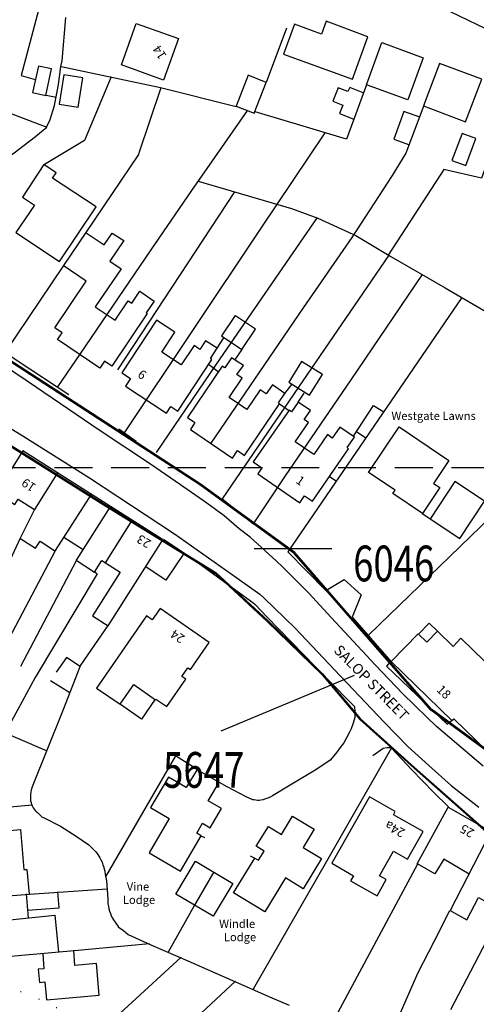
# Model space of a CAD drawing. Extents: x 370971 to 372947, y 292113 to 293878.
# Drawn here: x 371118 to 371195, y 293110 to 293275 of the extents above; entities that cross this region are included whole.
import ezdxf

# ---------------------------------------------------------------- set-up
doc = ezdxf.new("R2010")
doc.units = 0
doc.header["$LTSCALE"] = 0.5
doc.header["$MEASUREMENT"] = 0
doc.linetypes.add('DASHED', pattern=[19.05, 12.7, -6.35])
doc.linetypes.add('DOT', pattern=[6.35, 0, -6.35])
doc.layers.get('0').update_dxf_attribs({"linetype": 'CONTINUOUS'})
for name, color, linetype in [('CONTOURS', 15, 'DOT'), ('GRID', 10, 'DASHED'), ('MONS_M', 2, 'CONTINUOUS'), ('MONS_MNO', 4, 'CONTINUOUS'), ('MONS_P', 2, 'CONTINUOUS'), ('MONS_PNO', 4, 'CONTINUOUS'), ('OS_BLDG', 40, 'CONTINUOUS'), ('OS_LINE', 7, 'CONTINUOUS'), ('OS_ROAD', 4, 'CONTINUOUS'), ('OS_TBLD', 7, 'CONTINUOUS'), ('OS_TROD', 4, 'CONTINUOUS')]:
    doc.layers.add(name, color=color, linetype=linetype)
doc.styles.add('ROMANS', font='ROMANS.shx', dxfattribs={"width": 0.75, "height": 6})

# ---------------------------------------------------------------- blocks, each defined once
blk = doc.blocks.new('SANO')
at = {"style": 'ROMANS', "width": 0.75, "flags": 2}
blk.add_attdef('CODE', (0, 8), '', height=6, dxfattribs=at)
at = {"style": 'ROMANS', "width": 0.75}
blk.add_attdef('SMRNO', (0, 0), '', height=6, dxfattribs=at)

msp = doc.modelspace()

# ---------------------------------------------------------------- linework, layer by layer
at = {"layer": 'CONTOURS', "flags": 128}
msp.add_lwpolyline([(371432.61, 292200), (371431.89, 292201.98), (371426.17, 292212.09), (371418.44, 292222.16), (371409.71, 292232.23), (371405.04, 292239.19), (371403.37, 292245.76), (371406.87, 292251.97), (371415.38, 292258.67), (371424.5, 292261.79), (371439.84, 292260.55), (371446.9, 292258.06), (371456.68, 292254.6), (371461.69, 292254.66), (371464.65, 292258.28), (371463.52, 292268.44), (371457.72, 292284.56), (371455.5, 292300.3), (371455.23, 292320.22), (371454.04, 292334.39), (371449.82, 292350.53), (371444.44, 292367.37), (371441.27, 292379.51), (371439.53, 292391.67), (371440.4, 292401.29), (371444.49, 292406.5), (371459.11, 292416.28), (371470.22, 292421.01), (371484.75, 292426.78), (371494.41, 292432.92), (371509.46, 292443.28), (371513, 292445.9), (371520.14, 292448), (371530.34, 292445.69), (371536.38, 292443.62), (371543.53, 292444.28), (371549.5, 292447.94), (371557.13, 292456.06), (371562.01, 292465.86), (371562.9, 292474.47), (371561.82, 292480.05), (371558.73, 292486.17), (371554.51, 292491.13), (371548.88, 292494.65), (371542.28, 292495.57), (371534.26, 292495.04), (371526.13, 292492.79), (371520, 292490.27), (371514.47, 292486.05), (371511.97, 292480.43), (371510.07, 292472.38), (371507.14, 292466.61), (371502.19, 292462.1), (371495.08, 292457.86), (371486.54, 292453.74), (371473.85, 292449.43), (371458.16, 292444.79), (371436.89, 292439.36), (371432.35, 292435.72), (371426.8, 292433.65), (371420.75, 292436.15), (371419.04, 292446.3), (371421.87, 292459.52), (371420.22, 292475.7), (371419.51, 292485.86), (371425.5, 292498.69), (371428.33, 292511.91), (371428.56, 292527.25), (371423.92, 292541.81), (371418.62, 292552.49), (371416.47, 292563.64), (371418.86, 292577.86), (371424.26, 292591.68), (371428.76, 292597.9), (371434.27, 292603.99), (371439.77, 292610.22), (371443.69, 292616.86), (371444.64, 292620.89), (371439.54, 292627.41), (371431.3, 292633.47), (371421.5, 292637.36), (371411.27, 292642.4), (371402.57, 292649.88), (371394.36, 292653.79), (371380.71, 292656.63), (371363.33, 292660.57), (371348.54, 292662.96), (371331.3, 292666.76), (371323.65, 292671.25), (371318.28, 292687.38), (371318.67, 292701.14), (371322.55, 292710.79), (371331.53, 292724.66), (371335.35, 292739.47), (371335.76, 292751.65), (371333.97, 292767.4), (371329.25, 292777.51), (371318.5, 292789.13), (371310.84, 292794.62), (371305.59, 292801.58), (371298.29, 292811.66), (371290.65, 292815.72), (371279.04, 292815.58), (371261.81, 292808.2), (371252.75, 292800.49), (371230.29, 292776.85), (371211.53, 292765.44), (371204.02, 292759.18), (371193.05, 292744.28), (371185.6, 292733.58), (371180.68, 292726.36), (371173.6, 292720.68), (371160.47, 292716.93), (371153.86, 292718.86), (371149.13, 292729.54), (371154.93, 292745.81), (371166.4, 292766.3), (371178.35, 292783.22), (371186.41, 292791.49), (371194.27, 292803.34), (371199.72, 292813.44), (371200.79, 292819.04), (371198.55, 292825.75), (371187.34, 292829.05), (371174.78, 292825.45), (371145.89, 292811.76), (371129.22, 292804.53), (371121.27, 292799.85), (371108.16, 292794.52), (371089.87, 292790.86), (371072.65, 292782.47), (371060.13, 292776.73), (371046.92, 292767.82), (371034.84, 292761.08), (371028.88, 292756.99), (371020.76, 292753.31), (371011.62, 292751.18), (371006.02, 292752.12), (371003.97, 292755.67), (371004.41, 292765.85), (371007.72, 292775.5), (371014.16, 292786.33), (371023.7, 292801.21), (371029.17, 292810.3), (371032.1, 292815.93), (371039.59, 292823.76), (371045.69, 292828.28), (371050.22, 292832.49), (371055.15, 292838.57), (371058.64, 292845.35), (371060.56, 292851.4), (371060.49, 292856.98), (371054.41, 292862.07), (371040.6, 292866.34), (371027.37, 292870.33), (371020.73, 292873.83), (371017.51, 292879.37), (371017.42, 292885.97), (371020.91, 292893.03), (371030.52, 292902.32), (371040.03, 292909.03), (371049.56, 292913.74), (371059.68, 292917.45), (371070.38, 292920.59), (371102.26, 292925.15), (371122.66, 292920.82), (371137.87, 292919), (371154.16, 292922.21), (371164.73, 292923.92), (371174.9, 292924.05), (371185.65, 292923.61), (371194.24, 292923.72), (371201.8, 292925.82), (371206.35, 292928.45), (371209.29, 292933.51), (371209.21, 292939.67), (371205.65, 292949.23), (371200.44, 292953.32), (371188.75, 292959.76), (371179.53, 292963.23), (371170.32, 292966.55), (371158.06, 292973.14), (371149.85, 292976.47), (371127.97, 292984.94), (371109.56, 292990.3), (371091.15, 292996.09), (371075.9, 293001.49), (371065.63, 293008.52), (371058.94, 293016.04), (371056.78, 293027.76), (371056.63, 293038.94), (371059.88, 293053.16), (371063.84, 293067.97), (371070.64, 293084.25), (371076.65, 293095.08), (371080.59, 293100.71), (371084.68, 293105.35), (371094.2, 293111.49), (371108.33, 293114.82), (371119.12, 293111.8), (371131.37, 293105.93), (371138.04, 293099.86), (371143.7, 293093.91), (371150.97, 293085.83), (371158.65, 293079.76), (371163.3, 293074.23), (371166.98, 293066.68), (371172.1, 293059.15), (371178.77, 293052.64), (371184.43, 293047.13), (371189.08, 293042.6), (371194.71, 293039.09), (371201.32, 293037.59), (371212.06, 293037.73), (371225.8, 293038.47), (371234.38, 293039.58), (371243.96, 293040.7), (371254.71, 293040.41), (371265.92, 293037.4), (371276.58, 293032.51), (371282.78, 293029.58), (371289.39, 293028.09), (371298.97, 293029.78), (371304.05, 293035.44), (371307.85, 293050.68), (371308.29, 293060.86), (371310.13, 293073.63), (371310.03, 293080.65), (371307.9, 293090.37), (371301.1, 293095.3), (371293.01, 293100.22), (371286.79, 293105.3), (371284.05, 293117.02), (371285.5, 293126.64), (371293.96, 293136.92), (371302.99, 293147.2), (371308.09, 293151.28), (371323.76, 293158.07), (371333.92, 293158.77), (371349.11, 293157.95), (371360.9, 293154.95), (371366.98, 293150.01), (371372.25, 293141.48), (371373.77, 293134.33), (371374.9, 293124.74), (371379.62, 293114.63), (371386.91, 293104.97), (371392.01, 293099.02), (371430.17, 293094.34), (371435.74, 293095.41), (371447.49, 293095.13), (371455.15, 293090.06), (371464.78, 293087.75), (371474.92, 293089.88), (371485.7, 293087.01), (371492.81, 293080.36), (371505.66, 293072.49), (371522.03, 293069.55), (371532.15, 293072.83), (371547.67, 293080.04), (371557.8, 293083.32), (371572.52, 293085.51), (371583.7, 293084.65), (371603.7, 293078.31), (371615.96, 293071.87), (371628.26, 293062.28), (371634.4, 293053.18), (371639.16, 293039.63), (371639.35, 293025.87), (371636.51, 293012.65), (371633.1, 293000.28), (371632.8, 292990.25), (371635.98, 292977.54), (371642.78, 292961.28), (371647.03, 292943.57), (371649.41, 292926.4), (371649.98, 292915.66), (371647.56, 292904.02), (371644.22, 292896.24), (371637.23, 292883.97), (371632.14, 292878.89), (371626.6, 292875.24), (371620.59, 292874.73), (371612.39, 292877.64), (371603.15, 292883.11), (371597.11, 292885.05), (371585.97, 292882.33), (371577.89, 292875.63), (371572.97, 292868.98), (371574.07, 292861.4), (371585.42, 292848.36), (371594.15, 292838.29), (371601.44, 292828.21), (371604.98, 292821.09), (371610.29, 292808.97), (371620.55, 292759.8), (371621.63, 292753.8), (371628, 292738.11), (371632.66, 292732.01), (371636.75, 292725.9), (371644.44, 292718.97), (371647.62, 292716.43), (371650.64, 292716.04), (371651.01, 292720.49), (371654.5, 292727.27), (371666.56, 292735.44), (371681.27, 292738.78), (371689.36, 292744.47), (371703.32, 292760.84), (371708.76, 292772.08), (371720.7, 292789.57), (371720.48, 292805.76), (371722.25, 292834.73), (371722.87, 292863.26), (371728.52, 292890.7), (371732.74, 292917.7), (371735.99, 292942.67), (371738.3, 292963.05), (371738.08, 292979.81), (371729.68, 292997.48), (371712.51, 293027.79), (371703.03, 293051.6), (371694.19, 293069.69), (371687.8, 293087.38), (371686.15, 293103.7), (371691.46, 293124.12), (371698.8, 293143.41), (371706.25, 293153.68), (371717.18, 293172.16), (371728.65, 293193.08), (371732.99, 293211.05), (371732.65, 293236.41), (371732.93, 293248.02), (371734.74, 293262.38), (371738.07, 293281.19), (371738.46, 293294.95), (371744.19, 293316.81), (371748.59, 293330.62), (371752.01, 293342.41), (371755.9, 293351.06), (371757.33, 293362.26), (371755.6, 293373.84), (371750.37, 293390.11), (371749.66, 293400.28), (371752.55, 293420.09), (371761.25, 293444.56), (371762.64, 293458.34), (371763.09, 293467.95), (371763.23, 293489.3), (371755.03, 293491.78), (371742.4, 293494.2), (371729.64, 293495.04), (371715.83, 293499.46), (371701.6, 293503.29), (371694.92, 293509.8), (371695.14, 293525.57), (371697.51, 293541.36), (371702, 293548.58), (371712.03, 293558.88), (371716.53, 293564.96), (371729.12, 293576.87), (371734.63, 293582.52), (371743.51, 293593.24), (371752.53, 293604.53), (371763.09, 293617.99), (371772.42, 293638.31), (371794.29, 293673.7), (371802.25, 293689.13), (371801.69, 293700)], dxfattribs=at)
at = {"layer": 'GRID', "color": 252}
msp.add_lwpolyline([(371000, 293200), (372300, 293200)], dxfattribs=at)
at = {"layer": 'MONS_M'}
for points in [[(371307.5, 293123.04), (371288.9, 293118.92), (371282.32, 293118.5), (371266.27, 293119.91), (371247.34, 293124.62), (371232.22, 293129.76), (371216.17, 293138.97), (371199.55, 293150.1), (371187.03, 293159.28), (371176.61, 293171.19), (371164.09, 293185.59), (371148.23, 293197.1), (371130.05, 293208.9), (371113.03, 293219.93)], [(371114.39, 293204.85), (371132.44, 293193.55), (371150.84, 293182.24), (371159.55, 293174.17), (371168.78, 293165.23), (371175.1, 293157.71), (371184.2, 293149.53), (371195.91, 293139.21), (371210.93, 293128.86), (371222.46, 293122.29), (371232.87, 293117.38), (371252.75, 293110.36), (371270.22, 293107.87), (371282.35, 293106.64), (371291.99, 293106.21), (371297.45, 293106.64)]]:
    msp.add_lwpolyline(points, dxfattribs=at)
at = {"layer": 'MONS_MNO'}
msp.add_line((371151.8, 293155.81), (371174.19, 293165.18), dxfattribs=at)
at = {"layer": 'MONS_P'}
for points in [[(371322.53, 293129.11), (371289.14, 293119.93), (371289.14, 293119.93), (371283.1, 293120.17), (371260.61, 293124.97), (371252.29, 293126.79), (371233.32, 293130.85), (371216.24, 293139.13), (371199.62, 293150.26), (371187.11, 293159.45), (371176.68, 293171.36), (371164.16, 293185.75), (371148.3, 293197.26), (371130.12, 293209.06), (371113.1, 293220.09)], [(371114.46, 293205.01), (371132.51, 293193.71), (371150.91, 293182.41), (371159.62, 293174.34), (371168.85, 293165.4), (371175.17, 293157.87), (371184.27, 293149.69), (371195.98, 293139.37), (371211.01, 293129.03), (371222.53, 293122.45), (371230.97, 293117.82), (371249.69, 293111.45), (371272.44, 293107.1), (371282.42, 293106.8), (371292.06, 293106.37), (371297.52, 293106.8)]]:
    msp.add_lwpolyline(points, dxfattribs=at)
at = {"layer": 'MONS_PNO'}
msp.add_line((371170.39, 293186.37), (371157.33, 293186.37), dxfattribs=at)
at = {"layer": 'OS_BLDG', "color": 252}
for points in [[(371137.55, 293274.55), (371144.65, 293272), (371142.1, 293265), (371135.05, 293267.6), (371137.55, 293274.55)], [(371162.25, 293269.4), (371173.85, 293265.2), (371176.45, 293272.3), (371169.45, 293274.9), (371168.65, 293272.75), (371164.1, 293274.45), (371162.25, 293269.4)], [(371176.2, 293264.25), (371178.8, 293271.35), (371185.75, 293268.8), (371183.15, 293261.7), (371176.2, 293264.25)], [(371188.45, 293267.85), (371185.8, 293260.7), (371192.85, 293258.05), (371195.55, 293265.2), (371188.45, 293267.85)], [(371122.05, 293250.85), (371118.45, 293245.4), (371120.45, 293244.05), (371117.35, 293239.45), (371124.65, 293234.6), (371130.8, 293243.75), (371123.5, 293248.6), (371124.1, 293249.5), (371122.05, 293250.85)], [(371129.1, 293239.45), (371125.35, 293233.9)], [(371129.15, 293239.4), (371132.15, 293237.4), (371133.5, 293239.35), (371135.45, 293238.1), (371133.1, 293234.65), (371135, 293233.35), (371130.65, 293227), (371134, 293224.75), (371136.2, 293228), (371136.8, 293227.6), (371138.15, 293229.6), (371140.55, 293227.95), (371139.2, 293225.95), (371139.4, 293225.85), (371133.45, 293217), (371132.2, 293217.85), (371131.45, 293216.7), (371124.35, 293221.5), (371125.1, 293222.6), (371123.85, 293223.45), (371129.15, 293231.3), (371125.3, 293233.9)], [(371140.95, 293224.75), (371135.15, 293215.9), (371136.6, 293214.95), (371135.75, 293213.65), (371142.6, 293209.15), (371143.35, 293210.25), (371144.55, 293209.45), (371150.25, 293218.15), (371150, 293218.3), (371151.15, 293220.05), (371149.2, 293221.3), (371148.25, 293219.85), (371147.25, 293220.5), (371145.1, 293217.25), (371141.85, 293219.35), (371144.05, 293222.75), (371140.95, 293224.75)], [(371152, 293217.05), (371146.15, 293208.4), (371147.4, 293207.55), (371146.65, 293206.4), (371153.7, 293201.6), (371154.55, 293202.85), (371155.7, 293202.05), (371161.6, 293210.7), (371161.45, 293210.85), (371162.5, 293212.45), (371160.4, 293213.9), (371159.35, 293212.4), (371158.35, 293213.05), (371156.1, 293209.75), (371153.15, 293211.75), (371155.35, 293215), (371154.45, 293215.6), (371155.55, 293217.15), (371153.55, 293218.45), (371152.4, 293216.75), (371152, 293217.05)], [(371163.2, 293209.65), (371157.2, 293200.95), (371158.65, 293199.95), (371157.95, 293198.95), (371165, 293194.1), (371165.8, 293195.25), (371167.15, 293194.35), (371173.2, 293203.15), (371172.95, 293203.35), (371174.2, 293205.1), (371171.75, 293206.8), (371170.45, 293204.95), (371169.65, 293205.55), (371167.35, 293202.2), (371164.25, 293204.35), (371166.45, 293207.55), (371165.75, 293208.05), (371166.8, 293209.6), (371164.75, 293211), (371163.6, 293209.35), (371163.2, 293209.65)], [(371181.7, 293206.85), (371190.05, 293201.2), (371187.45, 293197.35), (371188.55, 293196.65), (371185.6, 293192.3), (371180.65, 293195.65), (371181, 293196.2), (371176.55, 293199.2), (371181.7, 293206.85)], [(371141.95, 293187.95), (371118.5, 293202.8), (371114.05, 293195.75), (371117.15, 293193.8), (371117.7, 293194.7), (371120.45, 293192.95)], [(371124.3, 293199.1), (371120.45, 293192.95), (371118.05, 293188.15)], [(371124, 293186.1), (371130.1, 293195.6)], [(371133.25, 293193.55), (371127.45, 293184.45), (371130.55, 293182.45), (371131.75, 293184.4), (371134.85, 293182.45), (371130.2, 293175.1), (371132.85, 293173.45), (371142, 293187.9)], [(371136.85, 293191.25), (371132.35, 293184)], [(371125.4, 293188.3), (371128.65, 293186.25)], [(371118, 293188.15), (371120.65, 293186.5), (371121.4, 293187.65), (371123.9, 293186.05)], [(371139.25, 293175.1), (371130.9, 293163), (371134.85, 293160.3), (371137.15, 293163.6), (371140.8, 293161.05), (371140.85, 293161.15), (371142.7, 293159.9), (371145.85, 293164.5), (371145.2, 293164.95), (371146.2, 293166.4), (371146.65, 293166.1), (371149.8, 293170.65), (371141.55, 293176.35), (371140.2, 293174.45), (371139.25, 293175.1)], [(371180.35, 293167.45), (371190.55, 293157.55), (371190.9, 293157.85), (371196.6, 293152.3), (371200.35, 293156.15), (371196.35, 293160), (371199.95, 293163.7), (371192.05, 293171.35), (371190.75, 293170), (371188.15, 293172.55), (371186.35, 293170.7), (371184.9, 293172.1), (371180.35, 293167.45)], [(371147.75, 293149.35), (371145.95, 293146.3), (371142.95, 293148.05), (371139.95, 293142.95), (371143.1, 293141.1), (371139.7, 293135.35), (371145, 293132.25), (371148.45, 293138.2), (371147.7, 293138.65), (371148.65, 293140.3), (371149.95, 293139.55), (371151.85, 293142.8), (371149.65, 293144.1), (371151.5, 293147.25)], [(371151.5, 293147.15), (371147.8, 293149.3), (371147.75, 293149.35)], [(371176.7, 293144.75), (371170.4, 293133.6), (371174.05, 293131.5), (371173.55, 293130.65), (371178, 293128.15), (371179.5, 293130.85), (371178.4, 293131.5), (371180.75, 293135.65), (371183.1, 293134.3), (371185.7, 293138.9), (371180.75, 293141.7), (371181.05, 293142.3), (371176.7, 293144.75)], [(371184.7, 293133.5), (371189.95, 293143), (371197.1, 293138.95), (371190.25, 293125.65), (371193.05, 293124.1), (371195, 293127.85), (371196.05, 293127.3)], [(371110.4, 293127.65), (371109.7, 293135.9), (371108.15, 293135.75), (371107.7, 293140.8), (371114.1, 293141.3), (371114.3, 293138.9), (371118.1, 293139.25), (371118.65, 293132.55), (371119.2, 293132.55), (371119.55, 293128.4)], [(371162.6, 293131.15), (371159.15, 293125.45), (371153.9, 293128.65), (371157.45, 293134.45), (371158.05, 293134.1), (371159, 293135.65), (371157.7, 293136.45), (371159.75, 293139.75), (371161.95, 293138.4), (371163.8, 293141.5), (371167.4, 293139.3), (371165.55, 293136.25), (371168.65, 293134.4), (371165.6, 293129.3), (371162.6, 293131.15)], [(371193.45, 293131.75), (371189.2, 293134.3), (371187.7, 293131.8), (371184.75, 293133.5)], [(371110.35, 293127.7), (371119.6, 293128.4)], [(371115.25, 293117.9), (371114.65, 293123.95), (371123.9, 293124.9), (371124.5, 293118.65)], [(371115.2, 293117.9), (371127.1, 293118.95)], [(371121.85, 293118.4), (371122.05, 293115.9), (371121.1, 293115.8), (371121.3, 293113.6), (371122.2, 293113.7), (371122.45, 293110.7), (371131.3, 293111.45), (371130.85, 293116.75), (371127.25, 293116.45), (371127.05, 293119)]]:
    msp.add_lwpolyline(points, dxfattribs=at)
at = {"layer": 'OS_LINE', "color": 252}
for points in [[(371072.65, 293340.55), (371065.75, 293338.85), (371067.6, 293332.7), (371072.9, 293313.65), (371074.45, 293307.6), (371077.55, 293294.2), (371078.35, 293290.65), (371080.7, 293277.8), (371083.1, 293263.1), (371083.25, 293262.15), (371083.65, 293260.05), (371085.5, 293250.4), (371087.35, 293240.35), (371087.5, 293239.85), (371087.7, 293239.4), (371087.95, 293238.8), (371088.4, 293238.3), (371089.15, 293237.3), (371091.1, 293235.7), (371091.85, 293235.15), (371098.45, 293230.85), (371110.5, 293222.65), (371117.55, 293218), (371126.25, 293212.25)], [(371120.95, 293282.45), (371121.5, 293282.6), (371122, 293281.15), (371121.9, 293280.6), (371121.85, 293279.45), (371121.65, 293278.75), (371118.25, 293265.8), (371120.6, 293265.15)], [(371124.9, 293267.3), (371125.1, 293268.25), (371125.75, 293275.55)], [(371162.75, 293273.75), (371159.35, 293264.65)], [(371082.55, 293266.25), (371095.8, 293266.35), (371101.95, 293264.95), (371122.55, 293257.15)], [(371092.45, 293234.65), (371109.75, 293247.35), (371115.15, 293251.4), (371120.65, 293255.55), (371122, 293256.7), (371122.4, 293257), (371123.1, 293258.45), (371123.8, 293260.75), (371124.5, 293264.3), (371124.9, 293267.3)], [(371121.15, 293267.35), (371120.15, 293262.95), (371122.35, 293262.45), (371123.3, 293266.9), (371121.15, 293267.35)], [(371125.4, 293265.9), (371124.6, 293261), (371127.8, 293260.5), (371128.6, 293265.4), (371125.4, 293265.9)], [(371124.95, 293267.3), (371141.6, 293263.8), (371154.35, 293260.6)], [(371133.35, 293265.6), (371128.85, 293254.9), (371122.15, 293250.85)], [(371156.35, 293265.85), (371154.35, 293260.65), (371157.35, 293259.5), (371159.35, 293264.65), (371156.35, 293265.85)], [(371176.2, 293264.25), (371172.85, 293255.1), (371165.55, 293257.3), (371157.5, 293259.7)], [(371141.65, 293263.75), (371138, 293252.75), (371137.9, 293252.55), (371129.1, 293239.45)], [(371175.65, 293262.9), (371173.4, 293263.8), (371173.1, 293263.1), (371171.45, 293263.75), (371170.55, 293261.5), (371172.25, 293260.85), (371171.7, 293259.45), (371174.1, 293258.5)], [(371124.1, 293262.1), (371122.4, 293262.45)], [(371156.25, 293260), (371146.8, 293246.5), (371140, 293236.55), (371128.05, 293219.05), (371124.35, 293213.55)], [(371185.85, 293260.75), (371182.8, 293252.75), (371180.5, 293249), (371173.75, 293238.6), (371165.6, 293226.8), (371150.05, 293204.1)], [(371199.95, 293260.55), (371195.5, 293248.55), (371189.2, 293250.05), (371179.85, 293235.65)], [(371185.15, 293258.8), (371182.5, 293259.75), (371180.8, 293255.15), (371183.45, 293254.15)], [(371169.2, 293256.2), (371158.45, 293240.2), (371135.5, 293205.85)], [(371192.25, 293256.1), (371190.55, 293251.55), (371192.9, 293250.7), (371194.55, 293255.25), (371192.25, 293256.1)], [(371147.95, 293248.05), (371163.6, 293243.5), (371168.05, 293241.85), (371173.3, 293239.45), (371174.4, 293238.95), (371180.3, 293235.45), (371189.4, 293230.15), (371203.5, 293221.95), (371210.6, 293217.85), (371219.2, 293213), (371226.15, 293209)], [(371154.05, 293246.3), (371134.4, 293216.4)], [(371167.95, 293241.95), (371150.95, 293217.35), (371140.9, 293202.55)], [(371179.95, 293235.65), (371165.5, 293214.55), (371151.95, 293194.75), (371157.25, 293190.55), (371162.6, 293198.6), (371173.65, 293214.75), (371185.6, 293232.4)], [(371125.35, 293233.9), (371115.55, 293219.35)], [(371192.2, 293228.55), (371174.4, 293202.55), (371163, 293185.85), (371169.4, 293179.4), (371172.45, 293181.2), (371175.3, 293178.65), (371173.8, 293174.9), (371180.35, 293167.4)], [(371154.15, 293225.55), (371151.85, 293222.1), (371155.3, 293219.85), (371157.55, 293223.25), (371154.2, 293225.45)], [(371151.15, 293220.05), (371152.25, 293221.8)], [(371155.3, 293219.85), (371154.15, 293218.2)], [(371151.3, 293216.1), (371149.7, 293217.3)], [(371165.3, 293217.8), (371163.15, 293214.35), (371166.65, 293212.15), (371168.8, 293215.6), (371165.3, 293217.8)], [(371162.5, 293212.45), (371163.65, 293213.95)], [(371219.2, 293213.1), (371176.6, 293171.95)], [(371164.75, 293211), (371165.75, 293212.5)], [(371161.6, 293210.7), (371163.3, 293209.55)], [(371174.05, 293205.3), (371177.4, 293210.45), (371179.1, 293209.35)], [(371134.6, 293206.5), (371137.55, 293204.45)], [(371174.55, 293206.05), (371176.1, 293205)], [(371171.1, 293197.7), (371170, 293198.45)], [(371185.55, 293192.3), (371191.9, 293188.1), (371196.05, 293194.35), (371191.05, 293197.65), (371186.95, 293191.45)], [(371118.05, 293188.15), (371112.35, 293175.9), (371109.35, 293169.4), (371112.3, 293167.6), (371112.45, 293167.85), (371113.9, 293167.05), (371124, 293186.1)], [(371142.1, 293188), (371146.65, 293184.95), (371153.05, 293180.35), (371157.1, 293177.35), (371157.5, 293177.05), (371159.45, 293174.95), (371169.65, 293164.5), (371174.2, 293159.9), (371174.25, 293159), (371174.25, 293158.05), (371173.95, 293157.1), (371173.65, 293156.15), (371173.3, 293155.5), (371172.85, 293154.65), (371172.4, 293153.8), (371171.8, 293153), (371171.25, 293152.25), (371170.7, 293151.6), (371170.1, 293150.9), (371169.7, 293150.6), (371167.45, 293149.1), (371163.4, 293146.7), (371160.45, 293144.9), (371160.05, 293144.7), (371159.65, 293144.55), (371159.25, 293144.4), (371158.85, 293144.25), (371158.45, 293144.2), (371158.2, 293144.15), (371157.9, 293144.15), (371157.6, 293144.2), (371157.3, 293144.25), (371157.15, 293144.25), (371156, 293144.75), (371152.8, 293146.4), (371151.5, 293147.15)], [(371145.55, 293185.6), (371142.5, 293181.1), (371139.05, 293183.4)], [(371127.45, 293184.35), (371118.1, 293166.6)], [(371130.65, 293182.45), (371131, 293182.2), (371120.55, 293164.75), (371115.5, 293155.35)], [(371132.8, 293173.5), (371128.2, 293166.85), (371125.2, 293159.25), (371120.05, 293146.4), (371119.9, 293145.85), (371119.85, 293145.55), (371119.8, 293145.2), (371119.8, 293144.85), (371119.8, 293144.8), (371119.8, 293144.45), (371119.8, 293144.1), (371119.9, 293143.8), (371119.95, 293143.45), (371120.1, 293143.15), (371120.1, 293143.1), (371120.25, 293142.9), (371120.4, 293142.65), (371120.6, 293142.45), (371120.8, 293142.25), (371120.95, 293142.1), (371121.35, 293141.7), (371121.75, 293141.35), (371121.95, 293141.25), (371124.85, 293139.85), (371127.45, 293138.15), (371129.6, 293136.7), (371130, 293136.3), (371130.45, 293135.85), (371130.75, 293135.5), (371131.1, 293135.05), (371131.45, 293134.5), (371131.6, 293134.2), (371131.8, 293133.8), (371131.95, 293133.35), (371132.1, 293132.95), (371132.1, 293132.85), (371132.25, 293132.25), (371132.35, 293131.7), (371132.55, 293130.65), (371132.75, 293127.65), (371132.8, 293126.8), (371132.9, 293126.35), (371132.95, 293125.95), (371133.05, 293125.55), (371133.2, 293125.15), (371133.35, 293124.75), (371133.55, 293124.4), (371133.75, 293124.1), (371134.1, 293123.55), (371134.5, 293123), (371134.5, 293122.95), (371135.4, 293122.3), (371136.2, 293121.65), (371140, 293119.9), (371146.2, 293117.2), (371160.3, 293111), (371163.2, 293109.8)], [(371188.15, 293172.55), (371186.75, 293173.9), (371185, 293172.1)], [(371128.15, 293166.6), (371125.85, 293168.15), (371124.1, 293165.65)], [(371180.3, 293167.5), (371179.55, 293166.65), (371189.75, 293156.95), (371190.6, 293157.6)], [(371123.15, 293164.25), (371126.4, 293162.25)], [(371140.75, 293161.15), (371138.45, 293157.8), (371134.9, 293160.25)], [(371102.95, 293158.35), (371108.7, 293158.4), (371122.4, 293152.5)], [(371180.4, 293152.95), (371169.5, 293133.9), (371157.2, 293112.45)], [(371177.3, 293151.7), (371179, 293152.9), (371179.6, 293153), (371180.2, 293153), (371180.4, 293152.9), (371183.8, 293149.3), (371187.5, 293145.45), (371190, 293143.05)], [(371147.75, 293149.35), (371144.15, 293151.6), (371132.45, 293131.45)], [(371103.65, 293141.95), (371120.1, 293143.4)], [(371149.05, 293137.85), (371148.45, 293138.15)], [(371147.5, 293133.95), (371153.75, 293130.2), (371150.45, 293124.7), (371144.2, 293128.4), (371147.5, 293133.95)], [(371157.5, 293134.4), (371156.75, 293134.8)], [(371150.55, 293132.15), (371147.35, 293126.55), (371142.9, 293118.7)], [(371184.8, 293133.45), (371170.55, 293107)], [(371119.3, 293125.75), (371124.6, 293126.1), (371124.4, 293128.8)], [(371119.6, 293128.4), (371132.65, 293129.3)], [(371119.05, 293128.45), (371119.4, 293124.45)], [(371165.55, 293039.35), (371168.6, 293036.45), (371174.85, 293029.95), (371176.85, 293028.25), (371180.7, 293035.4), (371188.85, 293050.1), (371193.2, 293056.9), (371182.05, 293065.4), (371175.85, 293071.8), (371168.55, 293078.3), (371165.85, 293081.25), (371171.4, 293086.1), (371176.2, 293095.8), (371179.9, 293103.9), (371184.9, 293115.25), (371187.6, 293120.45), (371190.2, 293125.65)], [(371197.7, 293123.15), (371190.3, 293109)], [(371127.1, 293118.95), (371139.75, 293120.15)], [(371127.95, 293102.1), (371145.1, 293117.85)], [(371143.55, 293103.85), (371154.2, 293113.8)]]:
    msp.add_lwpolyline(points, dxfattribs=at)
at = {"layer": 'OS_ROAD', "color": 252}
for points in [[(371190.25, 293276.55), (371197.7, 293272.95)], [(371195.8, 293149.9), (371187.95, 293156.55), (371186.4, 293158.05), (371182.25, 293162.1), (371177.7, 293166.85), (371170.25, 293174.85), (371166.5, 293178.9), (371164.3, 293181.15), (371162.1, 293183.35), (371161.1, 293184.3), (371156.7, 293188.3), (371154.85, 293189.7), (371152.3, 293191.9), (371149.4, 293194.05), (371145, 293197.1), (371139.95, 293200.6), (371131.5, 293206.2), (371119.4, 293214.4), (371112.15, 293219.25)], [(371108, 293211.75), (371118.65, 293205.2), (371129.7, 293198.3), (371143.95, 293188.9), (371154.45, 293181.5), (371158.3, 293178.75), (371158.95, 293178.15), (371164.25, 293173.05), (371170.85, 293166.05), (371179.2, 293157.3), (371183.15, 293153.2), (371186.7, 293150), (371190.4, 293146.65), (371195.1, 293143)]]:
    msp.add_lwpolyline(points, dxfattribs=at)

# ---------------------------------------------------------------- block references
at = {"layer": 'MONS_MNO'}
ref = msp.add_blockref('SANO', (371142.06, 293146.26), dxfattribs=at)
ref.add_attrib('SMRNO', '5647', (371142.06, 293146.26), dxfattribs={"layer": '0', "height": 6, "style": 'ROMANS', "width": 0.75})
at = {"layer": 'MONS_PNO'}
ref = msp.add_blockref('SANO', (371173.97, 293180.91), dxfattribs=at)
ref.add_attrib('SMRNO', '6046', (371173.97, 293180.91), dxfattribs={"layer": '0', "height": 6, "style": 'ROMANS', "width": 0.75})

# ---------------------------------------------------------------- texts
at = {"layer": 'OS_TBLD', "color": 252}
for s, rotation, p in [('14', 122.2, (371142.7, 293269.13)), ('6', 324.6, (371137.64, 293215.33)), ('19', 145.9, (371120.84, 293197.06)), ('1', 325.6, (371164.23, 293197.52)), ('23', 149.2, (371140.19, 293187.68)), ('24', 146.6, (371145.85, 293171.67)), ('18', 316.2, (371187.87, 293162.59)), ('24a', 151.4, (371182.83, 293139.17)), ('25', 150.5, (371194.46, 293139.11))]:
    msp.add_text(s, height=1.5, rotation=rotation, dxfattribs=at).set_placement(p)
for s, p in [('Westgate Lawns', (371180.4, 293208)), ('Vine', (371135.95, 293129)), ('Lodge', (371135.31, 293126.77)), ('Windle', (371151.47, 293122.75)), ('Lodge', (371152.26, 293120.52))]:
    msp.add_text(s, height=1.375, dxfattribs=at).set_placement(p)
at = {"layer": 'OS_TROD', "color": 252}
msp.add_text('SALOP STREET', height=1.75, rotation=314.7, dxfattribs=at).set_placement((371170.59, 293169.2))

doc.saveas('drawing.dxf')
